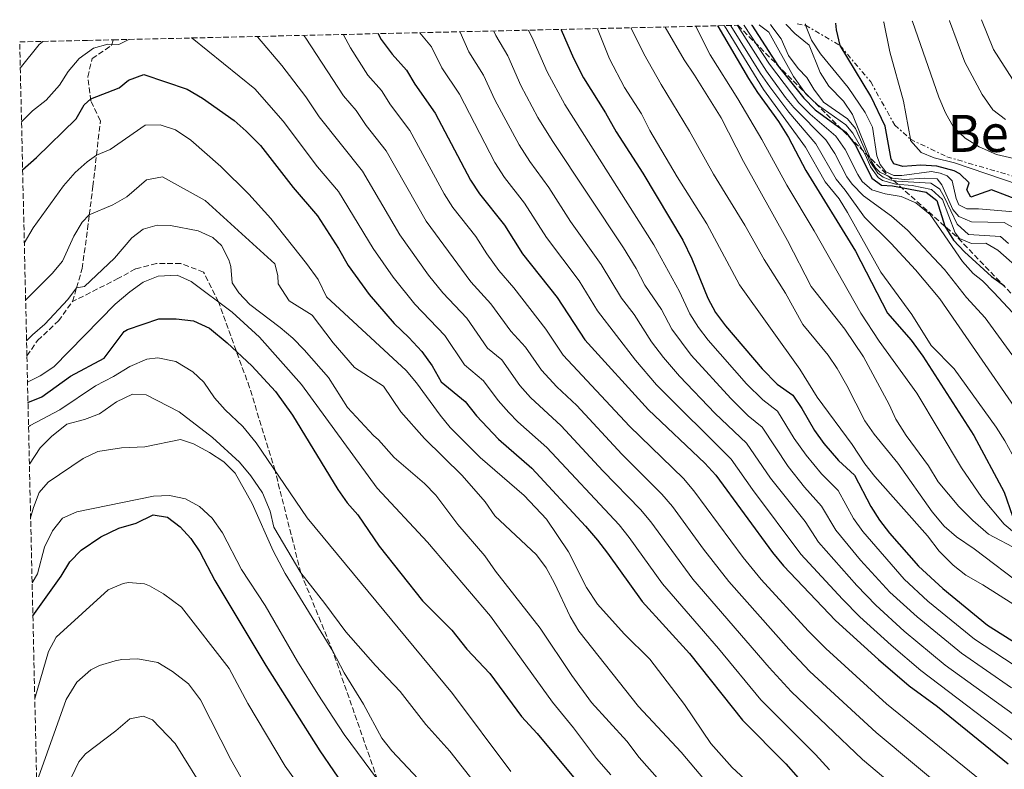
# Model space of a CAD drawing. Units: metres. Extents: x 658723 to 661446, y 4725627 to 4727993.
# Drawn here: x 658723 to 659028, y 4727714 to 4727947 of the extents above; entities that cross this region are included whole.
import ezdxf
from ezdxf.enums import TextEntityAlignment as Align

# ---------------------------------------------------------------- set-up
doc = ezdxf.new("R2010")
doc.units = ezdxf.units.M
doc.header["$MEASUREMENT"] = 0
doc.linetypes.add('DGN Style 3', pattern=[2.435890702152634, 1.739921930109024, -0.6959687720436097])
doc.linetypes.add('DGN Style 7', pattern=[3.4798438602180486, 1.565929737098122, -0.6959687720436097, 0.5219765790327072, -0.6959687720436097])
for name, color, linetype, lineweight in [('Cabeza de talud', 9, 'DGN Style 7', 0), ('Curva de nivel directora', 30, 'Continuous', 30), ('Curva de nivel intermedia', 30, 'Continuous', 0), ('Senda', 7, 'DGN Style 3', 0), ('Texto de Área (paraje) menor', 7, 'Continuous', 0), ('Zona arbolada', 92, 'DGN Style 3', 0)]:
    doc.layers.add(name, color=color, linetype=linetype, lineweight=lineweight)
doc.styles.add('Style-Arial', font='arial.ttf')

msp = doc.modelspace()

# ---------------------------------------------------------------- linework, layer by layer
at = {"layer": 'Cabeza de talud', "color": 9, "linetype": 'DGN Style 7', "lineweight": 0, "extrusion": (-0.3227325158954189, 0.05209461853125361, 0.9450554872090297), "elevation": 34688.99663088299, "flags": 128}
msp.add_lwpolyline([(-4772537.855965423, -96858.21746503143), (-4772537.855965422, -96855.49500291143)], dxfattribs=at)
at = {"layer": 'Cabeza de talud', "color": 9, "linetype": 'DGN Style 7', "lineweight": 0}
for points in [[(658966.6200000002, 4727944.970000002, 1120), (658977.3600000005, 4727938.65, 1125), (658986.8399999996, 4727927.4, 1126.789999999994), (658994.2800000006, 4727914.029999999, 1128.580000000002), (658999.1272689739, 4727909.612488894, 1129.999200000006)], [(658999.1272689739, 4727909.612488894, 1129.999200000006), (658999.1300000009, 4727909.609999998, 1130), (659010.4100000019, 4727904.210000001, 1134.100000000006), (659035.7300000021, 4727896.74, 1133.070000000007), (659044.2800000017, 4727893.509999999, 1133.070000000007), (659055.3500000002, 4727891.079999999, 1133.070000000007), (659064.5500000003, 4727885.779999999, 1133.070000000007), (659070.5000000002, 4727879.369999999, 1133.070000000007), (659073.7700000004, 4727872.599999999, 1133.199999999998), (659076.0900000005, 4727869.08, 1133.460000000007), (659079.4500000001, 4727865.279999998, 1133.460000000007), (659091.8700000008, 4727853.019999999, 1135), (659091.8720172769, 4727853.016193817, 1135.002399999998)]]:
    msp.add_polyline3d(points, dxfattribs=at)
at = {"layer": 'Curva de nivel directora', "color": 30, "linetype": 'Continuous', "lineweight": 30, "flags": 128}
for points, elevation in [([(658939.4000000001, 4727944.810000001), (658939.4400000004, 4727944.730000002), (658948.9899999992, 4727928.470000002), (658951.7400000007, 4727924.15), (658958.2999999986, 4727915.090000002), (658961.3299999996, 4727910.189999999), (658966.77, 4727899.920000001), (658982.0900000001, 4727874.880000001), (658992.079999999, 4727855.7), (658999.3999999993, 4727847.28), (659003.0200000001, 4727842.390000002), (659018.8299999996, 4727817.77), (659028.1999999996, 4727800.12), (659030.7799999989, 4727792.76)], 1075), ([(658949.91, 4727945.050000002), (658949.9599999993, 4727944.970000002), (658958.2800000008, 4727932.220000002), (658966.0999999995, 4727922.310000001), (658969.6299999988, 4727918.770000001), (658979.1699999986, 4727911.800000001), (658982.1399999991, 4727907.78), (658987.1799999995, 4727897.51), (658990.1700000003, 4727895.41), (658993.5799999988, 4727895.180000001), (659004.0599999997, 4727893.2), (659007.3399999986, 4727890.640000001), (659009.8499999987, 4727882.620000001), (659012.5300000008, 4727878.369999999), (659015.9599999996, 4727874.699999999), (659024.2499999999, 4727867.08), (659028.2799999999, 4727864.109999999)], 1100), ([(659038.8300000001, 4727888.380000001), (659024.3099999981, 4727893.880000002), (659017.8799999997, 4727891.670000001), (659016.6500000004, 4727893.970000001), (659017.35, 4727896.09), (659014.4699999989, 4727898.930000001), (659012.6699999995, 4727899.810000001), (659007.3699999999, 4727901.230000001), (659002.3899999999, 4727901.57), (658996.8299999987, 4727901.140000002), (658994.0300000003, 4727902), (658993.1600000008, 4727903.460000002), (658991.2799999987, 4727913.710000002), (658986.8699999988, 4727922.939999999), (658977.3600000005, 4727938.65), (658976.2400000005, 4727943.550000002), (658976.0100000004, 4727945.57), (658975.9999999991, 4727945.65)], 1125), ([(658834.1900000002, 4727942.369999999), (658834.2300000006, 4727942.289999999), (658835.0899999988, 4727940.53), (658838.4799999995, 4727935.960000001), (658842.9900000001, 4727931.02), (658845.5899999996, 4727926.75), (658851.8799999994, 4727917.730000001), (658862.8200000006, 4727896.880000002), (658865.5599999988, 4727892.690000001), (658873.3199999994, 4727882.980000001), (658878.8699999994, 4727874.12), (658889.6499999996, 4727860.52), (658898.2500000005, 4727847.380000001), (658918.0199999985, 4727825.730000001), (658935.4299999983, 4727809.130000001), (658938.8399999992, 4727805.470000002), (658956.3699999996, 4727781.480000001), (658959.7999999984, 4727777.300000002), (658975.9099999998, 4727760.340000001), (658989.2400000002, 4727748.270000001), (658998.7699999989, 4727740.11), (659007.5399999997, 4727733.660000003), (659029.4299999988, 4727715.890000002)], 1025), ([(658890.87, 4727943.680000001), (658890.899999999, 4727943.600000001), (658894.6799999988, 4727934.780000002), (658897.7999999991, 4727928.699999999), (658904.6900000002, 4727917.810000001), (658907.8999999998, 4727911.92), (658916.1900000002, 4727899.109999999), (658928.6199999999, 4727878.36), (658931.3600000002, 4727872.570000002), (658936.4000000006, 4727860.300000001), (658938.7299999996, 4727855.880000002), (658941.8399999988, 4727851.789999999), (658953.2099999991, 4727838.380000002), (658957.8600000006, 4727833.680000001), (658962.6900000008, 4727830.250000001), (658965.4800000003, 4727826.100000001), (658969.3899999997, 4727819.27), (658972.3099999988, 4727815.210000004), (658976.8399999995, 4727810.04), (658981.7900000004, 4727805.449999999), (658986.909999999, 4727795.699999999), (658989.589999999, 4727791.460000001), (658992.64, 4727787.500000001), (659001.6199999988, 4727777.240000002), (659009.1899999992, 4727770.260000001), (659023.0499999997, 4727758.95), (659032.5400000003, 4727752.92)], 1050), ([(658723.9899999991, 4727900.12), (658728.3299999998, 4727904), (658740.5499999997, 4727915.980000001), (658743.0199999994, 4727920.320000002), (658745.0800000003, 4727922.180000002), (658753.8800000001, 4727925.529999999), (658756.7599999991, 4727927.920000001), (658761.5099999988, 4727929.730000001), (658774.9400000002, 4727925.199999999), (658779.7799999992, 4727922.310000001), (658789.5400000003, 4727915.410000001), (658793.3099999988, 4727912.130000002), (658797.73, 4727907.670000001), (658807.8799999999, 4727894.660000003), (658815.379999999, 4727885.890000001), (658821.9199999992, 4727875.770000001), (658824.8799999985, 4727870.510000001), (658831.3799999984, 4727861.42), (658839.1500000001, 4727852.439999999), (658843.6999999987, 4727848.180000002), (658847.7099999986, 4727843.82), (658850.9000000004, 4727839.300000001), (658853.7500000002, 4727834.430000001), (658861.1599999999, 4727828.270000001), (658864.6400000001, 4727823.850000001), (658871.4999999999, 4727816.570000002), (658881.8099999987, 4727807.580000001), (658898.4000000004, 4727789.590000001), (658902.209999999, 4727785.27), (658905.230000001, 4727781.28), (658915.989999999, 4727766.289999999), (658930.6299999994, 4727750.100000001), (658947.1200000006, 4727729.5), (658960.5099999993, 4727715.930000001), (658968.2099999995, 4727707.270000001)], 1000), ([(658725.6499999999, 4727827.930000001), (658729.9399999991, 4727829.730000002), (658738.8300000007, 4727836.109999999), (658749.3099999992, 4727841.710000004), (658755.4400000003, 4727849.949999999), (658756.4699999986, 4727850.650000001), (658766.2299999995, 4727853.880000001), (658771.6199999986, 4727853.970000001), (658776.9699999996, 4727853.32), (658781.8899999993, 4727851.070000002), (658787.360000001, 4727846.510000002), (658795.0299999998, 4727839.310000002), (658802.3199999988, 4727831.37), (658807.6599999988, 4727824.07), (658821.709999999, 4727800.980000001), (658824.599999999, 4727796.890000001), (658827.9200000005, 4727793.150000001), (658834.5099999999, 4727783.380000001), (658847.9000000008, 4727766.430000001), (658856.9899999991, 4727757.359999999), (658861.6600000006, 4727751.449999999), (658868.7500000006, 4727743.91), (658878.6599999992, 4727730.640000002), (658883.4600000003, 4727725.369999999), (658895.2300000008, 4727711.150000001)], 975.0000000000002), ([(658727.1699999997, 4727761.850000001), (658735.9299999995, 4727774.140000001), (658738.6399999985, 4727778.609999999), (658742.1399999988, 4727782.189999999), (658748.2000000007, 4727786.270000001), (658753.7999999997, 4727788.990000002), (658759.2299999989, 4727790.529999999), (658764.4399999992, 4727793.150000001), (658768.8400000002, 4727792.440000001), (658772.7899999998, 4727789.380000004), (658776.1499999993, 4727785.850000001), (658778.9500000001, 4727781.689999999), (658783.5700000002, 4727772.730000001), (658799.4099999985, 4727746.390000002), (658816.0899999997, 4727719.939999999), (658824.579999999, 4727707.580000003)], 950.0000000000002)]:
    msp.add_lwpolyline(points, dxfattribs=dict(at, elevation=elevation))
at = {"layer": 'Curva de nivel intermedia', "color": 30, "linetype": 'Continuous', "lineweight": 0, "flags": 128}
for points, elevation in [([(658902.1700000011, 4727943.939999999), (658902.2000000001, 4727943.859999998), (658905.9100000005, 4727934.59), (658910.5500000007, 4727925.670000001), (658915.8100000002, 4727917.499999999), (658918.4200000009, 4727912.34), (658926.8200000006, 4727898.01), (658936.100000001, 4727883.41), (658946.1799999995, 4727864.519999999), (658964.9200000016, 4727838.289999999), (658970.2200000011, 4727829.67), (658981.14, 4727814.96), (658984.9800000022, 4727808.92), (658988.0700000012, 4727804.990000002), (659004.4700000008, 4727786.58), (659008.1000000008, 4727781.83), (659012.39, 4727777.5), (659016.3200000017, 4727774.4), (659021.6200000013, 4727771.470000001), (659031.17, 4727765.369999997)], 1055), ([(658965.8500000013, 4727852.119999999), (658960.400000002, 4727861.9), (658953.8700000008, 4727872.33), (658947.8800000005, 4727882.980000001), (658938.0700000003, 4727898.739999998), (658930.7200000011, 4727912.080000001), (658921.8499999996, 4727926.59), (658916.5099999999, 4727936.119999997), (658912.6400000006, 4727944.109999998), (658912.6000000003, 4727944.180000001)], 1060), ([(658923.1000000013, 4727944.430000001), (658923.1399999993, 4727944.350000001), (658929.02, 4727934.24), (658932.2800000012, 4727929.52), (658940.5400000003, 4727916.220000001), (658947.390000001, 4727902.749999999), (658961.0600000013, 4727878.180000001), (658968.4100000006, 4727863.98), (658978.7800000019, 4727850.77), (658984.5599999998, 4727842.109999998), (658992.5199999993, 4727827.340000001), (658994.5900000012, 4727822.789999999), (658997.8300000001, 4727817.77), (659004.7400000013, 4727808.33), (659007.7699999999, 4727803.390000001), (659014.1900000017, 4727795.71), (659018.5200000012, 4727791.369999999), (659023.2999999999, 4727787.160000001), (659032.7400000015, 4727782.179999999)], 1065), ([(658932.5800000007, 4727944.649999999), (658932.620000001, 4727944.569999999), (658937.1300000015, 4727935.749999999), (658945.7000000012, 4727922.119999999), (658953.1199999999, 4727909.550000001), (658960.8300000011, 4727895.42), (658969.3600000006, 4727881.249999999), (658983.7400000017, 4727855.67), (658989.4600000017, 4727846.999999999), (659001.1600000005, 4727830.92), (659014.9800000007, 4727807.76), (659021.2500000002, 4727798.560000001), (659028.2500000009, 4727790.25)], 1070), ([(658941.4499999998, 4727944.849999999), (658941.5000000013, 4727944.770000001), (658953.6100000015, 4727925.050000002), (658966.6400000004, 4727907.199999999), (658972.7400000002, 4727896.42), (658977.0400000006, 4727891.15), (658979.7000000007, 4727886.91), (658989.9500000012, 4727868.409999999), (658999.5700000012, 4727855.24), (659005.5999999996, 4727845.630000001), (659012.6600000005, 4727838.439999998), (659025.7499999999, 4727820.279999999), (659028.4499999998, 4727816.07), (659031.8099999994, 4727809.880000002), (659034.1500000019, 4727804.689999999), (659036.0499999995, 4727799.230000001), (659036.8400000007, 4727793.679999999), (659038.7100000017, 4727792.34)], 1080), ([(658943.4500000004, 4727944.899999999), (658943.5000000017, 4727944.819999999), (658952.7100000007, 4727929.970000001), (658955.5600000005, 4727925.859999998), (658961.4200000013, 4727917.98), (658969.8700000002, 4727908.180000001), (658976.1100000008, 4727897.189999999), (658978.9299999994, 4727893.859999999), (658984.9300000009, 4727885.48), (658993.2300000001, 4727877.240000002), (659000.7600000004, 4727869.149999999), (659008.2999999997, 4727860.09), (659043.4900000005, 4727809.079999999), (659045.9600000002, 4727804.289999999), (659046.5200000012, 4727799.249999999), (659048.7899999999, 4727794.699999998)], 1085), ([(658945.5100000012, 4727944.949999999), (658945.5600000003, 4727944.869999998), (658954.5599999992, 4727930.720000001), (658960.4600000001, 4727922.590000001), (658962.9800000014, 4727919.42), (658972.9700000006, 4727909.390000001), (658975.7000000018, 4727905.199999998), (658979.4700000003, 4727897.960000001), (658981.110000001, 4727895.659999998), (658984.6300000013, 4727892.119999998), (658993.2600000014, 4727885.779999999), (658998.2000000012, 4727881.380000001), (659009.7400000015, 4727869.220000001), (659016.570000002, 4727860.499999999), (659022.35, 4727854.199999998), (659038.2900000013, 4727832.199999999), (659052.5100000015, 4727807.689999999), (659055.300000001, 4727803.539999999), (659063.8300000007, 4727796.109999998), (659065.9000000004, 4727791.75)], 1090), ([(658947.5600000009, 4727944.989999999), (658947.61, 4727944.92), (658955.450000001, 4727932.869999997), (658964.5400000016, 4727920.869999999), (658968.0900000011, 4727917.349999999), (658976.0700000006, 4727910.59), (658978.9200000004, 4727906.49), (658982.8400000009, 4727898.73), (658984.1500000008, 4727896.539999999), (658987.2100000007, 4727893.970000001), (658991.3000000011, 4727892.730000001), (658996.29, 4727891.91), (659000.860000001, 4727889.91), (659005.2599999999, 4727886.269999999), (659015.3000000003, 4727871.730000001), (659018.6100000006, 4727867.989999999), (659021.4699999995, 4727865.66), (659024.9800000008, 4727862.100000001), (659032.2100000017, 4727854.289999999)], 1095), ([(658952.3100000008, 4727945.109999999), (658952.4100000013, 4727945.029999999), (658955.240000001, 4727942.859999999), (658962.9299999999, 4727929.130000001), (658966.7499999999, 4727923.719999999), (658970.3600000021, 4727920.259999999), (658979.1399999994, 4727914.060000001), (658981.3400000011, 4727911.54), (658985.2000000014, 4727904.65), (658986.7500000002, 4727901.019999999), (658989.1300000007, 4727897.789999999), (658990.53, 4727896.869999998), (658994.5800000001, 4727895.699999999), (658999.7099999998, 4727895.31), (659005.6900000012, 4727894), (659009.12, 4727890.929999999), (659013.0300000015, 4727880.569999999), (659014.3700000005, 4727878.81), (659018.0300000017, 4727877.27), (659022.4999999999, 4727877.42), (659026.2800000017, 4727875.260000001), (659034.1699999997, 4727868.15)], 1105), ([(658955.8100000009, 4727945.189999999), (658955.8400000001, 4727945.109999999), (658955.9000000004, 4727944.980000001), (658959.0600000009, 4727940.779999998), (658961.3300000018, 4727935.55), (658964.3700000016, 4727931.58), (658967.0300000015, 4727928.779999999), (658969.2000000018, 4727925.109999999), (658972.2300000006, 4727921.130000001), (658979.6400000001, 4727915.939999999), (658982.1200000013, 4727912.930000001), (658986.6500000019, 4727902.619999999), (658989.0000000012, 4727899.13), (658990.6600000019, 4727897.850000001), (658992.7400000006, 4727897.009999999), (658994.9300000012, 4727896.579999999), (659005.4400000009, 4727895.949999999), (659006.9400000006, 4727895.109999998), (659008.2300000003, 4727894.15), (659009.7600000014, 4727891.589999998), (659013.6799999997, 4727883.26), (659017.1100000008, 4727880.12), (659027.1199999999, 4727879.42), (659029.5899999997, 4727877.279999998)], 1110), ([(658960.6800000013, 4727945.3), (658960.6900000003, 4727945.220000001), (658960.7000000015, 4727945.15), (658963.3200000012, 4727942.369999999), (658967.7300000011, 4727938.810000001), (658971.2200000002, 4727930.329999999), (658973.850000001, 4727926.079999999), (658978.3799999995, 4727921.439999999), (658981.2300000016, 4727917.329999999), (658987.0800000011, 4727902.730000001), (658988.3200000017, 4727900.75), (658989.6500000015, 4727899.430000001), (658993.570000002, 4727897.500000001), (658997.2800000003, 4727897.119999998), (659003.4100000013, 4727897.519999999), (659007.41, 4727897.330000001), (659008.900000001, 4727895.5), (659012.2600000004, 4727887.82), (659014.1100000012, 4727885.67), (659018.0600000008, 4727883.989999998), (659028.2400000021, 4727883.800000001), (659031.5000000009, 4727881.890000001)], 1115), ([(658966.6000000001, 4727945.439999999), (658966.6000000001, 4727945.359999998), (658966.6200000002, 4727944.970000002)], 1120), ([(658966.6200000002, 4727944.970000002), (658968.4500000009, 4727940.32), (658971.3099999997, 4727936.06), (658979.8800000015, 4727925.65), (658985.1299999999, 4727917.92), (658987.3499999993, 4727913.41), (658988.7300000007, 4727904.470000001), (658989.760000001, 4727901.83), (658991.5400000003, 4727899.539999999), (658994.0000000012, 4727898.41), (658996.5400000004, 4727898.42), (659005.6399999999, 4727899.590000001), (659008.3700000012, 4727899.13), (659010.5300000004, 4727898.289999999), (659012.0800000017, 4727896.720000001), (659013.3400000001, 4727891.220000001), (659014.1300000013, 4727889.230000001), (659016.5900000001, 4727887.999999999), (659020.2900000014, 4727888.029999998), (659031.1000000008, 4727887.119999998)], 1120), ([(658999.1272689739, 4727909.612488894), (658996.9900000019, 4727921.439999999), (658992.7800000008, 4727936.779999999), (658990.8699999996, 4727945.92), (658990.8499999996, 4727945.999999999)], 1130), ([(659091.8720172769, 4727853.016193817), (659092.11, 4727854.909999999), (659092.100000001, 4727859.88), (659090.4600000004, 4727864.140000001), (659088.0199999998, 4727866.76), (659082.6200000016, 4727868.409999999), (659078.650000002, 4727870.529999998), (659076.01, 4727874.769999999), (659073.4999999999, 4727880.5), (659070.4500000012, 4727885.71), (659067.0800000004, 4727889.409999999), (659062.7400000021, 4727892.679999999), (659057.7500000009, 4727895.5), (659052.6700000003, 4727897.519999999), (659041.7900000017, 4727900.319999999), (659031.2400000015, 4727903.67), (659025.8600000015, 4727904.899999999), (659020.4700000002, 4727907.289999999), (659016.1100000016, 4727909.949999998), (659012.4700000006, 4727913.380000002), (659010.0400000009, 4727917.81), (659007.9199999997, 4727922.680000001), (658999.7600000014, 4727946.130000002), (658999.7300000022, 4727946.199999998)], 1135), ([(659028.6599999999, 4727915.699999999), (659024.7300000006, 4727918.779999999), (659021.3799999999, 4727923.489999999), (659016.02, 4727933.55), (659011.2600000014, 4727946.390000001), (659011.2300000022, 4727946.470000001)], 1140), ([(659030.7600000009, 4727928.220000001), (659024.9400000006, 4727937.470000001), (659021.1699999998, 4727946.619999998), (659021.140000001, 4727946.699999999)], 1145), ([(658776.2499999999, 4727941.02), (658776.4600000001, 4727940.949999998), (658776.5400000005, 4727940.92), (658795.9400000018, 4727925.239999999), (658804.7300000006, 4727915.199999998), (658815.4200000014, 4727901.079999999), (658821.9000000012, 4727893.439999999), (658832.6800000014, 4727875.71), (658838.8400000016, 4727866.890000001), (658845.5800000008, 4727858.499999999), (658854.85, 4727848.74), (658860.9299999997, 4727839.649999999), (658866.8600000018, 4727834.720000001), (658871.3600000013, 4727828.560000001), (658874.7200000008, 4727824.849999998), (658877.5199999993, 4727821.989999999), (658886.450000001, 4727814.060000001), (658908.8499999997, 4727790.04), (658911.9800000013, 4727786.140000001), (658922.3300000001, 4727771.699999998), (658939.7100000009, 4727751.730000001), (658952.8, 4727735.749999999), (658969.7699999996, 4727718.84), (658974.1200000015, 4727714.019999999)], 1005), ([(658796.7000000018, 4727941.5), (658796.7700000011, 4727941.42), (658804.3400000016, 4727932.460000001), (658811.7400000001, 4727922.729999999), (658815.8799999997, 4727916.619999998), (658829.2900000009, 4727899.729999999), (658840.8700000012, 4727879.939999999), (658849.8099999997, 4727867.5), (658854.2500000009, 4727861.960000001), (658861.6400000005, 4727854.09), (658868.1100000013, 4727844.869999998), (658872.5599999994, 4727841.17), (658878.0800000003, 4727833.259999999), (658881.4400000019, 4727829.56), (658890.9500000004, 4727820.689999999), (658903.7900000016, 4727806.789999999), (658915.5000000016, 4727794.81), (658918.6599999999, 4727790.939999999), (658931.7500000015, 4727773.180000001), (658955.3400000016, 4727745.84), (658962.2300000003, 4727738.36), (658984.3300000018, 4727717.279999998), (659021.4100000013, 4727686.090000001), (659029.030000001, 4727680.659999999)], 1010), ([(658811.1000000008, 4727941.829999999), (658811.1600000011, 4727941.75), (658811.7900000014, 4727940.930000001), (658823.4099999999, 4727923.070000002), (658827.3500000006, 4727918.529999999), (658830.5100000012, 4727913.909999999), (658836.6600000003, 4727906.019999999), (658849.070000002, 4727884.17), (658862.9300000002, 4727865.42), (658869.1200000016, 4727858.579999999), (658875.2900000009, 4727850.079999999), (658879.9000000019, 4727845.11), (658884.8100000004, 4727837.970000001), (658889.5700000013, 4727832.84), (658895.7200000003, 4727827.029999999), (658909.7200000016, 4727811.929999999), (658922.1400000001, 4727799.589999998), (658925.360000001, 4727795.76), (658935.0100000004, 4727782.529999999), (658942.9000000005, 4727772.439999999), (658961.4200000013, 4727751.489999999), (658968.0199999994, 4727744.569999999), (658988.5200000005, 4727725.609999998), (659014.2000000007, 4727704.220000001)], 1015), ([(658871.6100000016, 4727868.869999998), (658867.85, 4727874.039999999), (658864.4099999999, 4727879.46), (658857.2900000009, 4727888.42), (658854.6399999999, 4727892.659999999), (658844.0300000017, 4727912.310000001), (658838.0500000004, 4727920.330000001), (658835.1700000014, 4727924.77), (658830.9500000015, 4727929.509999998), (658825.6400000006, 4727937.96), (658823.4200000011, 4727942.039999999), (658823.3800000009, 4727942.119999999)], 1020), ([(658847.0200000001, 4727942.66), (658847.0800000007, 4727942.59), (658850.6900000003, 4727938.239999999), (658853.9500000015, 4727931.769999998), (658859.3700000017, 4727923.63), (658870.350000001, 4727902.4), (658873.390000001, 4727897.710000001), (658879.5300000008, 4727889.82), (658886.3300000003, 4727879.119999998), (658896.5000000005, 4727865.66), (658902.2100000012, 4727856.449999999), (658913.9700000006, 4727841.100000001), (658920.4000000012, 4727833.439999998), (658943.6100000013, 4727810.429999999), (658950.2499999999, 4727800.960000001), (658965.2200000011, 4727780.980000001), (658978.0599999998, 4727766.99), (658983.4900000015, 4727761.53), (658993.2300000001, 4727752.67), (659002.4000000011, 4727744.88), (659033.7000000002, 4727721.070000002)], 1030), ([(658859.5100000004, 4727942.949999998), (658859.5500000007, 4727942.869999998), (658862.2999999998, 4727936.779999999), (658866.8700000008, 4727929.529999998), (658870.3900000012, 4727921.890000001), (658877.8800000013, 4727907.92), (658881.2100000017, 4727902.74), (658887.0900000003, 4727894.65), (658893.8000000003, 4727884.119999998), (658903.3500000013, 4727870.810000001), (658909.6200000008, 4727860.32), (658913.5200000014, 4727855.24), (658918.9200000014, 4727846.829999999), (658922.6000000006, 4727841.909999999), (658927.5500000014, 4727836.149999999), (658938.6100000012, 4727824.58), (658948.3800000012, 4727815.38), (658955.7700000008, 4727804.52), (658966.5399999998, 4727791.07), (658970.6400000014, 4727784.659999999), (658982.5500000004, 4727771.189999999), (658988.4199999999, 4727765.089999998), (658997.2199999999, 4727757.07), (659009.9699999993, 4727746.55), (659045.0800000018, 4727721.240000002)], 1035), ([(658870, 4727943.199999998), (658870.0400000003, 4727943.119999998), (658870.6600000017, 4727941.8), (658874.360000001, 4727935.439999999), (658878.4300000012, 4727926.300000001), (658883.6900000006, 4727916.390000001), (658888.0800000004, 4727909.210000001), (658910.1999999998, 4727875.949999999), (658914.1300000015, 4727869.55), (658916.8700000017, 4727864.399999999), (658921.9500000002, 4727856.769999999), (658925.1900000012, 4727850.699999998), (658931.1500000001, 4727842.67), (658943.4800000016, 4727829.180000001), (658948.890000001, 4727823.859999998), (658953.1500000011, 4727820.34), (658961.2800000004, 4727808.08), (658966.360000001, 4727801.75), (658971.6200000005, 4727795.859999998), (658976.0700000006, 4727788.34), (658983.7100000004, 4727779.119999998), (658992.820000001, 4727769.140000001), (659001.2099999997, 4727761.460000001), (659014.9500000017, 4727750.230000001), (659030.5300000008, 4727739.5)], 1040), ([(658880.7600000004, 4727943.449999999), (658880.8000000005, 4727943.369999998), (658881.850000001, 4727941.34), (658886.5800000007, 4727930.480000001), (658892.0500000003, 4727920.409999999), (658919.6700000003, 4727876.84), (658927.6100000018, 4727862.359999999), (658930.7900000003, 4727855.499999999), (658933.4400000012, 4727851.25), (658936.480000001, 4727847.27), (658948.3400000009, 4727833.78), (658953.3700000001, 4727828.769999999), (658957.9200000009, 4727825.289999999), (658963.1600000003, 4727816.770000001), (658966.8000000013, 4727811.649999999), (658971.6000000002, 4727805.9), (658976.7099999998, 4727800.659999999), (658981.490000001, 4727792.020000001), (658984.3899999999, 4727787.95), (658997.2199999999, 4727773.189999999), (659004.5600000002, 4727766.4), (659019.0000000016, 4727754.59), (659034.3200000017, 4727744.599999999)], 1045), ([(658723.2699999993, 4727931.689999999), (658729.1400000012, 4727939.039999999), (658730.1200000002, 4727939.869999998), (658730.2200000008, 4727939.96)], 1010), ([(658723.6500000015, 4727915.02), (658727.0400000003, 4727918.429999999), (658731.3000000004, 4727921.770000001), (658735.4000000019, 4727926.380000001), (658738.1, 4727930.599999999), (658741.4900000006, 4727934.66), (658745.980000001, 4727937.859999998), (658750.3600000021, 4727939.07), (658753.8100000009, 4727938.99), (658756.73, 4727940.489999999), (658756.890000001, 4727940.57)], 1005), ([(658724.5099999999, 4727877.349999998), (658727.2800000015, 4727882.16), (658736.6500000014, 4727895.220000001), (658740.2700000001, 4727899.26), (658743.9900000017, 4727902.619999999), (658746.8799999997, 4727904.710000001), (658751.1599999999, 4727906.49), (658761.9400000002, 4727913.989999999), (658766.650000002, 4727914.07), (658771.3900000006, 4727912.51), (658776.1300000015, 4727909.329999999), (658785.3700000016, 4727901.210000001), (658794.1400000004, 4727892.560000001), (658800.9599999997, 4727884.999999999), (658811.9900000005, 4727871.060000001), (658815.5900000012, 4727866.119999998), (658818.1799999997, 4727860.77), (658842.8499999995, 4727837.850000001), (658846.0999999993, 4727834.039999999), (658853.3600000015, 4727824.06), (658856.5399999998, 4727820.199999999), (658865.78, 4727810.919999998), (658879.4400000015, 4727799.119999999), (658886.3400000016, 4727791.75), (658893.2200000014, 4727781.650000001), (658898.74, 4727770.59), (658902.2000000001, 4727765.48), (658910.400000001, 4727756.230000001), (658918.3700000016, 4727748.390000001), (658929.1200000006, 4727734.279999998), (658937.2600000012, 4727722.249999999), (658943.9300000009, 4727714.740000002), (658951.8700000005, 4727707.390000001)], 995), ([(659032.8100000008, 4727895.5), (659012.8300000003, 4727902.310000001), (659006.4800000002, 4727903.88), (659002.4600000014, 4727905.55), (658999.2000000002, 4727909.210000001), (658999.1272689739, 4727909.612488894)], 1130), ([(658724.9200000013, 4727859.750000001), (658733.1199999999, 4727868.000000001), (658736.3400000007, 4727871.829999999), (658739.9100000003, 4727879.529999999), (658742.4400000006, 4727883.88), (658744.66, 4727886.199999999), (658751.9400000002, 4727889.269999999), (658756.2899999997, 4727891.74), (658762.3700000016, 4727897.050000001), (658767.3300000015, 4727897.980000001), (658780.5800000017, 4727890.649999999), (658802.2000000003, 4727870.980000001), (658803.1100000001, 4727867.359999999), (658803.2100000007, 4727864.750000001), (658806.6500000006, 4727859.470000001), (658813.7100000015, 4727855.039999999), (658820.2100000014, 4727846.519999999), (658826.9000000014, 4727838.869999999), (658835.8100000008, 4727833.050000002), (658841.1799999997, 4727825.05), (658848.5700000013, 4727816.830000001), (658860.2600000014, 4727805.289999999), (658867.2999999999, 4727797.119999998), (658870.38, 4727792.8), (658883.2400000013, 4727780.699999999), (658886.2200000008, 4727776.689999999), (658888.8600000006, 4727771.949999998), (658893.7199999997, 4727761.630000001), (658896.3500000006, 4727757.02), (658914.9100000015, 4727733.65), (658928.1399999994, 4727719.509999999), (658935.320000001, 4727710.999999999)], 990.0000000000002), ([(658725.2100000017, 4727847.07), (658727.0800000003, 4727848.960000001), (658730.8500000011, 4727852.23), (658738.0199999993, 4727859.869999999), (658740.7000000017, 4727863.550000001), (658743.1400000001, 4727863.930000001), (658752.4699999997, 4727872.769999999), (658757.87, 4727879.050000002), (658761.3500000001, 4727881.77), (658765.6999999998, 4727882.980000001), (658769.7900000003, 4727882.82), (658778.4400000004, 4727881.26), (658782.9500000009, 4727879.13), (658785.6199999999, 4727876.67), (658787.950000001, 4727872.25), (658788.5600000012, 4727870.130000001), (658788.9300000002, 4727865.140000001), (658790.9700000008, 4727861.999999999), (658794.3600000015, 4727858.32), (658803.8099999997, 4727851.199999998), (658807.7300000002, 4727847.92), (658811.2400000016, 4727844.359999999), (658818.7600000007, 4727835.680000001), (658824.7199999997, 4727826.399999999), (658832.7000000017, 4727817.73), (658834.310000001, 4727816.449999998), (658839.1100000021, 4727810.970000001), (658848.4999999999, 4727802.839999998), (658852.0200000004, 4727799.28), (658858.86, 4727790.149999999), (658867.2100000007, 4727780.439999999), (658870.530000002, 4727775.67), (658884.3700000001, 4727757.989999999), (658894.1800000003, 4727743.32), (658900.3300000015, 4727734.949999999), (658911.2600000015, 4727722.989999998), (658915.0900000003, 4727717.880000002), (658935.1399999999, 4727695.189999999)], 985), ([(659045.5600000002, 4727693.240000002), (659022.9400000002, 4727709.159999999), (658991.7800000017, 4727734.529999999), (658972.9000000011, 4727751.65), (658967.4900000021, 4727757.140000001), (658952.8400000003, 4727773.119999999), (658947.3399999996, 4727779.939999999), (658932.070000001, 4727800.59), (658928.7899999998, 4727804.359999998), (658912.130000001, 4727820.630000001), (658891.5300000015, 4727842.67), (658886.1400000004, 4727850.720000001), (658876.2600000009, 4727863.49), (658871.6100000016, 4727868.869999998)], 1020), ([(658725.5000000001, 4727834.259999998), (658729.4699999997, 4727836.240000002), (658733.6400000006, 4727838.999999999), (658752.7100000011, 4727858.430000001), (658757.1900000004, 4727862.31), (658761.4000000015, 4727865.27), (658766.0300000006, 4727867.180000001), (658771.8700000012, 4727867.429999999), (658776.27, 4727865.52), (658788.9700000003, 4727855.970000001), (658797.3900000004, 4727848.219999999), (658810.4700000006, 4727833.560000001), (658833.8799999995, 4727801.359999998), (658849.4400000009, 4727784.640000001), (658868.9600000007, 4727761.7), (658888.180000001, 4727735.05), (658894.7600000014, 4727727.09), (658901.8100000012, 4727717.62), (658906.3300000007, 4727712.480000001)], 980), ([(659034.6800000014, 4727770.560000001), (659018.91, 4727782.619999999), (659013.3900000014, 4727786.3), (659009.640000001, 4727789.619999999), (659005.9300000004, 4727794.029999999), (658995.2100000004, 4727809.180000001), (658987.9200000016, 4727818.149999999), (658985.0400000004, 4727822.239999999), (658979.4600000014, 4727833.239999999), (658976.4100000004, 4727838.529999999), (658973.6200000008, 4727842.679999998), (658965.8500000013, 4727852.119999999)], 1060), ([(658725.8200000019, 4727820.429999999), (658726.3099999992, 4727820.829999999), (658735.4700000013, 4727825.730000001), (658746.530000001, 4727833.17), (658752.1600000013, 4727835.99), (658757.2199999995, 4727839.140000001), (658762.5199999991, 4727841.439999999), (658765.8600000008, 4727841.779999999), (658771.440000002, 4727840.680000001), (658776.7800000019, 4727837.48), (658780.1799999994, 4727834.300000001), (658783.5000000009, 4727829.41), (658786.7999999999, 4727825.659999999), (658792.2200000002, 4727820.529999999), (658796.3300000008, 4727815.489999999), (658812.1600000003, 4727792.21), (658857.2300000006, 4727737.77), (658875.2900000009, 4727713.539999999)], 970), ([(658726.0900000002, 4727808.88), (658729.4699999997, 4727813.9), (658732.940000001, 4727817.480000001), (658737.6799999997, 4727821.23), (658743.1700000014, 4727822.699999998), (658747.8499999996, 4727824.48), (658753.0800000001, 4727828.140000001), (658758.0900000012, 4727830.55), (658762.2900000013, 4727830.4), (658772.5400000017, 4727825.109999999), (658782.8400000014, 4727817.17), (658791.200000001, 4727809.48), (658794.6699999999, 4727805.279999999), (658798.3400000002, 4727800), (658800.7600000009, 4727794.249999999), (658801.8899999997, 4727789.359999998), (658810.2200000002, 4727775.16), (658817.7000000014, 4727765.689999999), (658824.2000000012, 4727756.81), (658833.35, 4727746.429999999), (658841.0000000009, 4727738.32), (658848.92, 4727728.119999998), (658856.39, 4727719.800000002), (658868.2200000009, 4727704.88)], 965.0000000000002), ([(658726.4700000002, 4727792.179999999), (658727.3399999996, 4727795.410000001), (658729.1400000012, 4727800.069999999), (658731.9199999995, 4727803.259999999), (658742.7500000012, 4727810.59), (658747.2900000009, 4727812.760000001), (658754.6, 4727813.889999999), (658761.8200000017, 4727814.26), (658772.9100000005, 4727816.490000002), (658776.9100000014, 4727815.190000001), (658781.9500000018, 4727812.49), (658786.3100000004, 4727809.619999997), (658789.8600000021, 4727806.079999999), (658795.1300000005, 4727796.649999999), (658801.6399999993, 4727781.970000001), (658805.3699999999, 4727774.979999999), (658820.0999999996, 4727750.850000001), (658823.6200000001, 4727744.16), (658829.6300000005, 4727734.380000002), (658835.3700000005, 4727723.859999998), (658838.4600000017, 4727719.929999999), (658853.2400000007, 4727704.230000001)], 960), ([(658726.9300000007, 4727772.009999999), (658728.6400000005, 4727774.890000001), (658730.8100000009, 4727783.079999999), (658733.2800000008, 4727788.180000001), (658736.3400000007, 4727792.13), (658740.8400000001, 4727794.09), (658764.550000001, 4727798.92), (658769.5399999998, 4727799.170000001), (658774.4300000004, 4727798.119999997), (658778.8100000013, 4727795.689999998), (658782.7099999995, 4727792.149999999), (658785.8900000001, 4727787.599999999), (658791.7799999999, 4727776.15), (658799.1800000007, 4727764.980000001), (658809.2000000009, 4727747.67), (658815.5100000009, 4727737.48), (658823.6900000017, 4727725.019999999), (658833.9700000011, 4727711.06)], 955), ([(659028.2500000009, 4727790.25), (659032.0799999997, 4727787)], 1070), ([(658727.7599999999, 4727736.17), (658732, 4727750.789999997), (658734.4200000007, 4727755.17), (658750.4800000006, 4727769.880000001), (658755.1299999997, 4727771.869999997), (658756.7700000004, 4727772.119999998), (658761.7600000014, 4727771.74), (658763.3100000004, 4727771.159999999), (658767.6700000013, 4727768.689999999), (658773.2400000013, 4727764.46), (658788.0499999993, 4727745.48), (658793.8000000005, 4727734.619999998), (658805.3099999995, 4727715.179999999), (658829.8899999999, 4727681.159999999)], 945), ([(658728.35, 4727710.329999999), (658737.5000000007, 4727735.91), (658740.8200000002, 4727741.220000001), (658745.1400000006, 4727745.09), (658747.8400000008, 4727746.4), (658752.6399999997, 4727747.859999999), (658754.7200000007, 4727748.26), (658759.7300000018, 4727748.449999999), (658765.8499999996, 4727747.359999998), (658770.4500000018, 4727744.509999999), (658775.3800000005, 4727740.680000001), (658779.0999999997, 4727735.77), (658788.4699999996, 4727717.31), (658793.3800000005, 4727708.65)], 940), ([(658736.9900000012, 4727707.220000001), (658741.4600000015, 4727716.539999999), (658743.5, 4727719.050000001), (658752.8300000018, 4727726.119999998), (658757.2500000009, 4727729.890000001), (658761.3200000012, 4727730.74), (658764.2600000004, 4727729.609999999), (658771.2699999999, 4727722.26), (658781.3300000004, 4727706.12)], 935.0000000000002)]:
    msp.add_lwpolyline(points, dxfattribs=dict(at, elevation=elevation))
at = {"layer": 'Senda', "color": 7, "linetype": 'DGN Style 3', "lineweight": 0}
for points in [[(658739.4499999998, 4727859.27, 983.8800000000049), (658740.6999999993, 4727863.550000001, 985.0000000000002), (658742.4499999996, 4727869.5, 986.5599999999978), (658744.1000000013, 4727881.74, 988.6300000000047), (658744.66, 4727886.199999999, 990), (658745.7799999999, 4727895.010000001, 992.7100000000064), (658746.8799999997, 4727904.710000001, 995.0000000000002), (658748.0799999976, 4727915.350000001, 997.5099999999949), (658745.1600000008, 4727921.530000002, 999.8200000000071), (658744.2100000008, 4727928.970000002, 1001.89), (658745.5300000019, 4727934.630000002, 1003.660000000004), (658751.5399999977, 4727938.720000002, 1005.059999999998), (658752.0899999999, 4727940.460000001, 1005.410000000004)], [(658875.6299999983, 4727639.150000001, 944.8999999999943), (658858.4299999987, 4727664.470000002, 947.9100000000036), (658852.4600000007, 4727675.970000002, 950), (658833.969999999, 4727711.060000001, 955), (658820.1000000018, 4727750.850000001, 960.0000000000002), (658810.2199999979, 4727775.16, 965), (658802.2100000015, 4727806.840000002, 970.0000000000002), (658794.3399999992, 4727832.62, 974.1000000000058), (658784.6799999988, 4727859.200000001, 980), (658780.100000001, 4727868.430000001, 980.1900000000024), (658772.9999999999, 4727871.060000001, 980.5800000000017), (658765.4800000008, 4727871.130000002, 980.7700000000042), (658758.9699999974, 4727869.400000002, 980.7700000000042), (658753.6999999991, 4727866.490000002, 981.0899999999965), (658739.4499999998, 4727859.27, 983.8800000000049)], [(658725.3199999991, 4727842.430000001, 982.4900000000052), (658728.6499999972, 4727847.220000003, 983.0899999999967), (658735.0699999989, 4727853.26, 982.4799999999962), (658739.4499999998, 4727859.27, 983.8800000000049)]]:
    msp.add_polyline3d(points, dxfattribs=at)
at = {"layer": 'Zona arbolada', "color": 92, "linetype": 'DGN Style 3', "lineweight": 0}
for points in [[(658730.4500000002, 4727618.939999999, 907.6100000000006), (658725.3200000003, 4727842.430000001, 982.4900000000052), (658723.0800000001, 4727939.789999999, 1015), (658730.2199999997, 4727939.960000001, 1010), (658744.1246999997, 4727940.277899999, 1021.887199999997), (658752.0899999999, 4727940.460000001, 1020.279999999999), (658945.6500000004, 4727944.949999999, 1087.839999999997), (658992.0800000001, 4727898.42, 1115.860000000001), (659013.9500000002, 4727878.970000001, 1100.039999999994), (659036.2000000002, 4727855.66, 1099.270000000004)], [(658945.6500000004, 4727944.949999999, 1087.839999999997), (658992.0800000001, 4727898.42, 1115.860000000001), (659013.9500000002, 4727878.970000001, 1100.039999999994), (659036.2000000002, 4727855.66, 1099.270000000004), (659054.8099999997, 4727835.24, 1101.380000000005), (659077.5499999998, 4727816.699999999, 1111.160000000003), (659094.2199999997, 4727803.380000001, 1109.830000000002), (659128.4000000004, 4727792.539999999, 1111.259999999995), (659154.4299999997, 4727786.58, 1112.580000000002), (659177.0999999996, 4727784.41, 1118.470000000001), (659201.1699999999, 4727785.84, 1115.25), (659229.8600000005, 4727794.230000001, 1130.479999999996), (659248.79, 4727812.51, 1141.520000000004), (659272.5300000003, 4727829.119999999, 1154.360000000001), (659303.0099999999, 4727836.939999999, 1160.690000000002), (659329.79, 4727837.25, 1161.990000000005), (659338.0899999999, 4727825.83, 1163.009999999995), (659337.3600000005, 4727804.970000001, 1157.380000000005)]]:
    msp.add_polyline3d(points, dxfattribs=at)

# ---------------------------------------------------------------- texts
at = {"layer": 'Texto de Área (paraje) menor', "color": 7, "linetype": 'Continuous', "lineweight": 0, "style": 'Style-Arial'}
msp.add_text('Belbún', height=11.5, dxfattribs=at).set_placement((659036.739686473, 4727911.44001, 1138.009999999995), align=Align.MIDDLE_CENTER)

doc.saveas('drawing.dxf')
